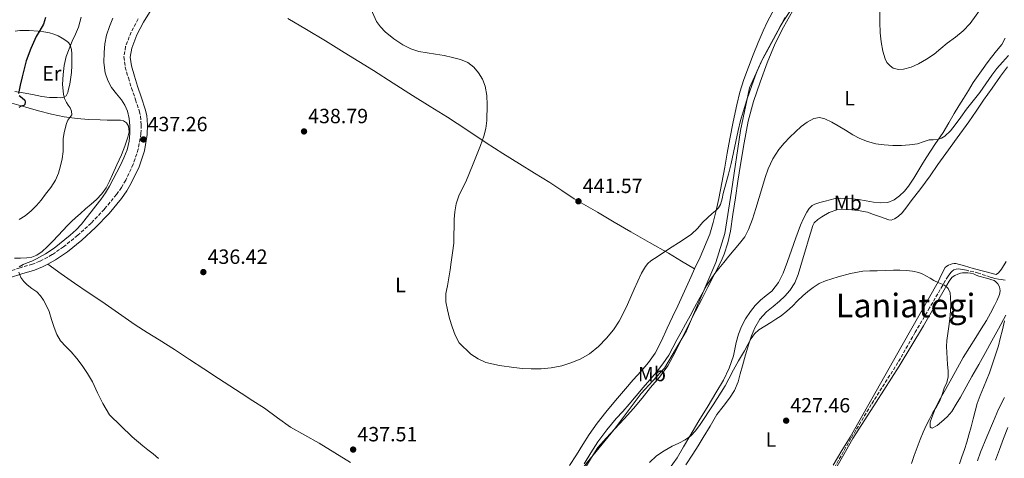
# Model space of a CAD drawing. Units: metres. Extents: x 597248 to 600693, y 4726803 to 4729163.
# Drawn here: x 599792 to 600271, y 4727946 to 4728160 of the extents above; entities that cross this region are included whole.
import ezdxf
from ezdxf.enums import TextEntityAlignment as Align

# ---------------------------------------------------------------- set-up
doc = ezdxf.new("R2010")
doc.units = ezdxf.units.M
doc.header["$MEASUREMENT"] = 0
doc.linetypes.add('DGN Style 3', pattern=[2.435891, 1.739922, -0.695969])
for name, color, linetype, lineweight in [('Barranco lineal', 142, 'DGN Style 3', 13), ('Camino', 7, 'DGN Style 3', 0), ('Cota de punto acotado terreno', 7, 'Continuous', 0), ('Curva de nivel directora', 30, 'Continuous', 30), ('Curva de nivel intermedia', 30, 'Continuous', 0), ('Etiqueta de uso rústico', 92, 'Continuous', 0), ('Límite de municipio', 7, 'Continuous', 0), ('Línea de cambio de uso (parcela vista)', 92, 'Continuous', 0), ('Margen derecho', 7, 'Continuous', 0), ('Punto acotado terreno (símbolo)', 7, 'Continuous', 0), ('Texto de Área (paraje) menor', 7, 'Continuous', 0)]:
    doc.layers.add(name, color=color, linetype=linetype, lineweight=lineweight)
doc.styles.add('Style-Arial', font='arial.ttf')

# ---------------------------------------------------------------- blocks, each defined once
blk = doc.blocks.new('5PATER')
at = {"layer": 'Punto acotado terreno (símbolo)', "linetype": 'Continuous', "lineweight": 0}
h = blk.add_hatch(color=51, dxfattribs=at)
edge = h.paths.add_edge_path()
edge.add_ellipse((0, 0), major_axis=(-0.11, -0.111), ratio=0.999422, start_angle=0, end_angle=360)

msp = doc.modelspace()

# ---------------------------------------------------------------- linework, layer by layer
at = {"layer": 'Barranco lineal', "color": 142, "linetype": 'DGN Style 3', "lineweight": 13}
msp.add_polyline3d([(600271.68, 4728033.18, 431.14), (600270.72, 4728033.34, 431.14), (600269.75, 4728033.5, 431.14), (600268.42, 4728033.62, 431.14), (600266.67, 4728033.97, 431.14), (600265.67, 4728034.3, 431.13), (600264.41, 4728034.61, 431.12), (600258.74, 4728036.51, 430.96), (600253.76, 4728037.72, 430.73), (600252.88, 4728037.96, 430.67), (600251.91, 4728038.06, 430.6), (600250.86, 4728038.22, 430.49), (600249.9, 4728038.38, 430.44), (600248.94, 4728038.54, 430.4), (600247.77, 4728038.53, 430.37), (600246.65, 4728038.13, 430.34), (600245.89, 4728037.45, 430.29), (600245.33, 4728036.97, 430.24), (600244.78, 4728036.14, 430.18), (600243.9, 4728035.1, 430.11), (600242.54, 4728032.78, 430.05), (600241.34, 4728030.62, 430), (600234.94, 4728019.65, 429.48), (600227.89, 4728007.72, 428.96), (600219.54, 4727992.95, 428.33), (600206.57, 4727972.54, 427.52), (600196.67, 4727956.01, 427.02), (600185.47, 4727936.24, 426.41)], dxfattribs=at)
at = {"layer": 'Camino', "color": 7, "linetype": 'DGN Style 3', "lineweight": 0}
msp.add_polyline3d([(599850.06, 4728160.27, 437.9), (599846.66, 4728153.86, 437.7), (599844, 4728146.86, 437.52), (599843.2, 4728141.78, 437.52), (599843.82, 4728136.78, 437.52), (599845.34, 4728131.56, 437.45), (599846.9, 4728126.56, 437.39), (599848.81, 4728120.97, 437.34), (599850.64, 4728115.52, 437.3), (599851.27, 4728112.86, 437.27), (599851.63, 4728108.63, 437.24), (599851.46, 4728104.39, 437.2), (599850.17, 4728096.88, 437.06), (599847.68, 4728089.48, 436.88), (599844.03, 4728081.75, 436.78), (599841.94, 4728078.2, 436.73), (599839.55, 4728074.77, 436.64), (599833.65, 4728067.59, 436.32), (599827.22, 4728060.9, 435.97), (599820.7, 4728054.95, 435.66), (599813.85, 4728049.39, 435.39), (599808.23, 4728045.53, 435.26), (599802.33, 4728042.28, 435.15), (599798.71, 4728040.84, 435.06), (599792.66, 4728039.13, 434.92), (599786.35, 4728037.04, 434.75)], dxfattribs=at)
at = {"layer": 'Curva de nivel directora', "color": 30, "linetype": 'Continuous', "lineweight": 30, "elevation": 425, "flags": 128}
for points in [[(599805.12, 4728160.9), (599804, 4728157.67), (599802.3, 4728154.68), (599800.58, 4728151.72), (599797.92, 4728145.85), (599795.68, 4728139.81), (599794.62, 4728135.99), (599793.65, 4728132.15), (599792.68, 4728128.09), (599791.93, 4728124.04)], [(599792.24, 4728123.07), (599793.72, 4728121.91), (599794.97, 4728120.69), (599795.22, 4728119.68), (599795.05, 4728118.66), (599794.46, 4728118.18), (599793.13, 4728117.82), (599792.13, 4728117.13)]]:
    msp.add_lwpolyline(points, dxfattribs=at)
at = {"layer": 'Curva de nivel intermedia', "color": 30, "linetype": 'Continuous', "lineweight": 0, "flags": 128}
for points, elevation in [([(600210.69, 4728163.79), (600210.77, 4728158.67), (600210.89, 4728153.55), (600211.36, 4728149.07), (600212.22, 4728144.61), (600213.24, 4728140.87), (600214.19, 4728139.13), (600215.69, 4728137.47), (600217.28, 4728136.38), (600219.73, 4728135.65), (600222.16, 4728135.78), (600225.89, 4728136.75), (600229.57, 4728138.37), (600233.48, 4728140.66), (600237.1, 4728143.2), (600240.32, 4728145.81), (600243.53, 4728148.42), (600247.49, 4728151.33), (600251.25, 4728154.46), (600254.73, 4728158.04), (600262.61, 4728169.12)], 440), ([(599963.47, 4728164.86), (599966.05, 4728158.99), (599967.94, 4728156.35), (599970.27, 4728154.05), (599974.34, 4728150.56), (599978.8, 4728147.59), (599982.6, 4728145.71), (599986.59, 4728144.5), (599990.63, 4728143.84), (599994.67, 4728143.2), (599998.83, 4728142.41), (600002.99, 4728141.57), (600006.78, 4728140.56), (600010.45, 4728139.03), (600013.33, 4728136.87), (600015.65, 4728134.02), (600017.58, 4728130.91), (600018.88, 4728127.54), (600019.68, 4728123.02), (600019.85, 4728118.5), (600019.61, 4728110.83), (600019.15, 4728106.99), (600018.21, 4728103.15), (600017.4, 4728100.88), (600016.54, 4728098.67), (600012.99, 4728089.81), (600009.37, 4728080.98), (600007.71, 4728077.55), (600006.01, 4728074.11), (600004.67, 4728070.32), (600004, 4728066.39), (600003.81, 4728062.77), (600003.69, 4728059.15), (600003.66, 4728055.1), (600003.52, 4728051.06), (600002.98, 4728046.47), (600002.33, 4728041.91), (600001.79, 4728038.06), (600001.23, 4728034.21), (600000.46, 4728030.39), (599999.72, 4728026.58), (599999.75, 4728022.6), (600000.44, 4728018.61), (600001.47, 4728014.44), (600002.73, 4728010.34), (600004.19, 4728006.4), (600006.16, 4728002.64), (600011.88, 4727997.11), (600015.34, 4727994.74), (600019.1, 4727993.04), (600025.86, 4727991.48), (600032.7, 4727990.53), (600036.98, 4727990.11), (600041.26, 4727989.87), (600046.09, 4727990), (600050.92, 4727990.5), (600056.03, 4727991.47)], 440), ([(599837.73, 4728160.72), (599836.1, 4728156.66), (599834.78, 4728152.44), (599833.94, 4728148.22), (599833.53, 4728143.97), (599833.46, 4728138.99), (599834.11, 4728134), (599835.33, 4728130.3), (599837.2, 4728126.85), (599839.59, 4728123.87), (599841.98, 4728120.92), (599843.6, 4728118.28), (599844.85, 4728115.43), (599845.65, 4728111.83), (599845.97, 4728108.2), (599846.08, 4728104.45), (599845.73, 4728100.71), (599844.68, 4728096.63), (599843.17, 4728092.71), (599841.5, 4728089.13), (599839.76, 4728085.6), (599838.01, 4728082.24), (599836.19, 4728078.92), (599834.2, 4728075.55), (599831.97, 4728072.34), (599829.57, 4728069.34), (599827.17, 4728066.36), (599824.82, 4728063.35), (599822.48, 4728060.34), (599819.91, 4728057.55), (599817.09, 4728054.98), (599809.21, 4728048.63), (599805.03, 4728045.84), (599800.62, 4728043.41), (599798.35, 4728042.42), (599796.06, 4728041.48), (599794.12, 4728040.69), (599792.24, 4728039.62)], 435), ([(599822.35, 4728161.07), (599821.1, 4728156.28), (599819.62, 4728152.83), (599817.97, 4728149.44), (599816.48, 4728145.74), (599815.15, 4728141.96), (599814.15, 4728137.58), (599813.6, 4728133.16), (599813.36, 4728128.42), (599813.73, 4728123.68), (599814.29, 4728121.56), (599815.2, 4728119.52), (599816.12, 4728118.26), (599817.09, 4728117.01), (599817.76, 4728115.33), (599817.77, 4728113.64), (599816.87, 4728112.34), (599815.9, 4728111.01), (599815.29, 4728109.31), (599814.77, 4728107.57), (599814.14, 4728104.85), (599813.68, 4728102.1), (599813.63, 4728098.89), (599813.61, 4728095.67), (599813.12, 4728092.24), (599812.37, 4728088.84), (599811.35, 4728085.24), (599809.85, 4728081.81), (599807.58, 4728078.27), (599805.09, 4728074.9), (599802.89, 4728072.09), (599800.59, 4728069.37), (599798, 4728066.79), (599795.17, 4728064.49), (599792.28, 4728062.67)], 430), ([(600056.03, 4727991.47), (600061.04, 4727992.95), (600065.41, 4727994.75), (600069.48, 4727997.19), (600073.92, 4728000.81), (600077.87, 4728004.93), (600081.19, 4728008.89), (600084.01, 4728013.17), (600086.06, 4728017.18), (600087.96, 4728021.25), (600089.63, 4728025.03), (600091.29, 4728028.8), (600093.06, 4728032.65), (600094.89, 4728036.48), (600096.78, 4728039.82), (600097.98, 4728041.29), (600099.42, 4728042.5), (600102.96, 4728044.83), (600106.51, 4728047.15), (600109.68, 4728049.25), (600112.86, 4728051.35), (600116.02, 4728053.41), (600119.18, 4728055.49), (600122.05, 4728058.27), (600124.7, 4728061.33), (600126.93, 4728063.46), (600129.16, 4728065.57), (600130.83, 4728066.88), (600132.36, 4728068.37), (600133.25, 4728070), (600134.02, 4728072.65), (600134.62, 4728075.34), (600135.87, 4728080.04), (600137.09, 4728084.75), (600138.36, 4728089.96), (600139.58, 4728095.17), (600140.69, 4728100.56), (600141.79, 4728105.95), (600142.97, 4728110.8), (600144.37, 4728115.6), (600145.94, 4728120.39), (600147.57, 4728125.17), (600149.25, 4728130.14), (600151.07, 4728135.06), (600153.2, 4728139.66), (600155.58, 4728144.14), (600157.85, 4728148.37), (600160.11, 4728152.59), (600162.35, 4728156.75), (600164.59, 4728160.91)], 440), ([(600066.94, 4727943.76), (600070.27, 4727949.11), (600073.64, 4727954.43), (600077.91, 4727960.18), (600082.48, 4727965.7), (600085.7, 4727969.22), (600088.91, 4727972.75), (600092.26, 4727976.84), (600095.6, 4727980.93), (600098.82, 4727984.59), (600102.06, 4727988.26), (600105.28, 4727992.3), (600108.09, 4727996.63), (600110.09, 4728000.34), (600112.08, 4728004.05), (600114.2, 4728007.85), (600116.3, 4728011.65), (600118.46, 4728015.75), (600120.6, 4728019.86), (600122.66, 4728023.65), (600124.76, 4728027.42), (600126.67, 4728030.66), (600128.72, 4728033.81), (600130.53, 4728036.35), (600132.44, 4728038.82), (600134.86, 4728041.78), (600137.29, 4728044.74), (600139.92, 4728047.84), (600142.56, 4728050.94), (600145.01, 4728054.21), (600146.94, 4728057.79), (600148.85, 4728062.86), (600150.49, 4728068), (600152.11, 4728073.39), (600153.72, 4728078.78), (600155.04, 4728083.09), (600156.41, 4728087.38), (600158.63, 4728092.2), (600161.66, 4728096.64), (600164.26, 4728099.78), (600167.02, 4728102.75), (600169.71, 4728105.39), (600172.53, 4728107.92), (600175.41, 4728110.07), (600178.57, 4728111.74), (600181.33, 4728112.29), (600184.06, 4728111.7), (600187.33, 4728110.07), (600190.51, 4728108.27), (600194.02, 4728106.06), (600197.55, 4728103.87), (600201.03, 4728102.01), (600204.72, 4728100.53), (600208.76, 4728099.53), (600212.86, 4728099.01), (600217.08, 4728098.72), (600221.29, 4728098.67), (600225.15, 4728098.91), (600228.99, 4728099.47), (600231.83, 4728100.39), (600234.64, 4728101.38), (600236.73, 4728101.49), (600238.85, 4728101.62), (600240.68, 4728102.21), (600242.33, 4728103.23), (600245.04, 4728105.82), (600247.37, 4728108.64), (600250.15, 4728112.51), (600252.94, 4728116.35), (600256.14, 4728120.44), (600259.33, 4728124.54), (600262.22, 4728128.7), (600265.12, 4728132.85), (600267.67, 4728136.09), (600270.37, 4728139.21), (600273.32, 4728142.44)], 435), ([(599792.13, 4728036.93), (599792.51, 4728035.66), (599793.09, 4728034.42), (599794.45, 4728032.48), (599796.05, 4728030.79), (599798.47, 4728029.11), (599800.86, 4728027.4), (599802.6, 4728025.49), (599804.06, 4728023.37), (599805.52, 4728020.62), (599806.75, 4728017.78), (599807.97, 4728013.9), (599809.18, 4728010.02), (599810.56, 4728006.71), (599812.41, 4728003.64), (599814.98, 4728000.87), (599817.6, 4727998.17), (599820.26, 4727994.9), (599822.81, 4727991.52)], 435), ([(600098.7, 4727944.41), (600102.2, 4727947.55), (600105.86, 4727950.09), (600109.77, 4727952.27), (600112.94, 4727953.77), (600116.09, 4727955.31), (600118.81, 4727957.28), (600121.07, 4727959.71), (600123.31, 4727962.82), (600129.69, 4727972.35), (600131.63, 4727975.42), (600133.56, 4727978.5), (600135.45, 4727981.74), (600137.24, 4727985.04), (600139.64, 4727989.48), (600142.04, 4727993.9), (600143.45, 4727996.34), (600144.88, 4727998.77), (600146.49, 4728001.73), (600148.11, 4728004.7), (600149.74, 4728007.01), (600151.84, 4728008.9), (600154.75, 4728010.68), (600157.68, 4728012.42), (600160.19, 4728014.05), (600162.67, 4728015.76), (600165.52, 4728018.06), (600168.24, 4728020.51), (600170.77, 4728023.01), (600173.31, 4728025.52), (600175.72, 4728027.63), (600178.28, 4728029.58), (600181.18, 4728031.41), (600184.28, 4728032.8), (600187.37, 4728033.8), (600190.49, 4728034.67), (600196.42, 4728036.34), (600202.43, 4728037.49), (600205.93, 4728037.59), (600209.44, 4728037.6), (600213.41, 4728037.8), (600217.39, 4728037.98), (600220.51, 4728037.94), (600223.63, 4728037.76), (600226.65, 4728037.47), (600229.63, 4728036.85), (600231.61, 4728036.08), (600233.48, 4728035.09), (600235.26, 4728034), (600237.04, 4728032.91), (600239.4, 4728031.83), (600241.8, 4728030.78), (600243.02, 4728030.07), (600244.03, 4728029.04), (600244.92, 4728026.93), (600245.16, 4728024.74), (600245.27, 4728021.35), (600245.12, 4728017.98), (600244.69, 4728014.29), (600244.24, 4728010.59), (600243.77, 4728007.18), (600243.34, 4728003.76), (600243.21, 4728000.79), (600243.32, 4727997.81), (600243.48, 4727994.89), (600243.64, 4727991.97), (600243.9, 4727989.04), (600244, 4727986.11), (600243.23, 4727983.27), (600242.06, 4727980.51), (600240.97, 4727977.39), (600239.82, 4727974.29), (600238.27, 4727971.47), (600236.57, 4727968.74), (600234.97, 4727965.73), (600233.43, 4727962.69), (600231.78, 4727959.11), (600230.28, 4727955.47), (600228.84, 4727951.58), (600227.42, 4727947.68), (600226.05, 4727943.82)], 430), ([(600271.39, 4728013.36), (600270.36, 4728009), (600269.31, 4728004.64), (600268.35, 4728001.19), (600267.28, 4727997.78), (600265.7, 4727992.89), (600263.98, 4727988.05), (600262.55, 4727984.44), (600261.11, 4727980.83), (600259.55, 4727976.94), (600258.12, 4727973.01), (600257.07, 4727969.33), (600256.11, 4727965.63), (600255.07, 4727961.69), (600254.03, 4727957.74), (600253, 4727954.2), (600251.87, 4727950.69), (600250.65, 4727947.17), (600249.43, 4727943.66)], 435), ([(599822.81, 4727991.52), (599825.44, 4727987.6), (599827.84, 4727983.54), (599830.37, 4727978.3), (599832.99, 4727973.11), (599834.6, 4727970.36), (599836.22, 4727967.62), (599847.17, 4727956.89), (599852.35, 4727952.53), (599854.86, 4727950.52), (599857.39, 4727948.52), (599860.03, 4727946.33)], 435), ([(600272.95, 4727961.41), (600270.9, 4727956.05), (600268.86, 4727950.69), (600266.93, 4727945.5)], 440)]:
    msp.add_lwpolyline(points, dxfattribs=dict(at, elevation=elevation))
at = {"layer": 'Límite de municipio', "color": 7, "linetype": 'Continuous', "lineweight": 0}
msp.add_polyline3d([(600170.01, 4728168.58, 439.67), (600163.79, 4728159.04, 439.88), (600162.21, 4728156.62, 440.02), (600153.85, 4728140.97, 440.01), (600147.37, 4728126.75, 440.25), (600143.04, 4728105.95, 439.23), (600138.61, 4728076.38, 437.87), (600135.41, 4728055.74, 436.94), (600130.96, 4728041.68, 436.28), (600128.03, 4728034.84, 435.54), (600116.69, 4728008.38, 434.02), (600105.96, 4727990.27, 434.14), (600094.62, 4727977.87, 434.32), (600081.59, 4727960.48, 432.98), (600068.41, 4727944.36, 433.81), (600052.64, 4727924, 434.16), (600035.64, 4727901.33, 434.23), (600033.82, 4727898.43, 433.79), (600021.55, 4727878.96, 432.62), (599992.18, 4727837.77, 430.38)], dxfattribs=at)
at = {"layer": 'Línea de cambio de uso (parcela vista)', "color": 92, "linetype": 'Continuous', "lineweight": 0}
for points in [[(600067.69, 4727941.94, 433.07), (600070.55, 4727946.85, 433.08), (600073.66, 4727951.59, 433.06), (600077.7, 4727956.18, 433), (600081.84, 4727960.69, 432.94), (600086.4, 4727965.62, 432.94), (600090.92, 4727970.59, 433.06), (600095.16, 4727975.64, 433.26), (600099.29, 4727980.77, 433.47), (600103.66, 4727985.96, 433.67), (600107.66, 4727991.43, 433.86), (600111.27, 4727998.09, 433.93), (600114.59, 4728004.9, 433.97), (600117.83, 4728011.47, 434.1), (600121.1, 4728018.02, 434.27), (600124.11, 4728023.88, 434.49), (600127.13, 4728029.74, 434.77), (600130.34, 4728036.01, 435.17), (600133.53, 4728042.27, 435.55), (600135.1, 4728045.77, 435.69), (600136.89, 4728051.27, 435.86), (600138.04, 4728056.93, 436), (600139.28, 4728065.07, 436.13), (600140.51, 4728073.2, 436.3), (600141.75, 4728081.33, 436.61), (600142.99, 4728089.46, 436.91), (600144.7, 4728100.03, 437.31), (600146.69, 4728110.56, 437.68), (600149.31, 4728120.12, 437.95), (600152.57, 4728129.5, 438.19), (600156.02, 4728138.97, 438.47), (600159.9, 4728148.26, 438.75), (600163.9, 4728156.27, 438.96), (600168.27, 4728164.08, 439.17)], [(600120.58, 4728038.61, 439.42), (600123.32, 4728044.29, 439.61), (600128.08, 4728055.51, 439.9), (600129.68, 4728061.17, 439.98), (600131.16, 4728066.96, 440.12), (600132.44, 4728072.8, 440.27), (600133.88, 4728080.47, 440.51), (600135.29, 4728088.14, 440.77), (600136.53, 4728095, 441.04), (600137.77, 4728101.86, 441.31), (600139.4, 4728110.18, 441.52), (600141.18, 4728118.48, 441.63), (600142.72, 4728124.66, 441.64), (600144.61, 4728130.74, 441.66), (600146.82, 4728136.82, 441.76), (600149.15, 4728142.85, 441.9), (600151.49, 4728148.73, 442.07), (600153.95, 4728154.56, 442.3), (600156.03, 4728158.96, 442.58), (600158.35, 4728163.23, 442.88), (600160.03, 4728166.11, 443.07)], [(600120.58, 4728038.61, 439.42), (600114.27, 4728042.42, 439.73), (600107.96, 4728046.23, 440.03), (600098.81, 4728051.42, 440.19), (600089.61, 4728056.55, 440.26), (600081.5, 4728061.38, 440.54), (600073.4, 4728066.23, 440.93), (600067.75, 4728069.45, 441.32), (600062.11, 4728072.71, 441.71), (600056.15, 4728076.68, 441.95), (600050.22, 4728080.71, 441.98), (600042.88, 4728085.2, 441.83), (600035.55, 4728089.7, 441.49), (600027.41, 4728094.8, 440.96), (600019.31, 4728099.95, 440.43), (600009.9, 4728106.21, 439.85), (600000.48, 4728112.45, 439.28), (599992, 4728117.72, 438.88), (599983.52, 4728122.98, 438.66), (599974.02, 4728129.05, 438.65), (599964.51, 4728135.11, 438.82), (599957.42, 4728139.57, 439.09), (599950.3, 4728144, 439.33), (599941.12, 4728149.63, 439.2), (599931.9, 4728155.19, 439.04), (599922.93, 4728160.46, 439.18)], [(599790.34, 4728154.31, 422.18), (599792.64, 4728154.58, 422.56), (599797.07, 4728154.59, 423.61), (599801.44, 4728154.31, 424.93), (599804.2, 4728153.96, 426.04), (599806.94, 4728153.44, 427.06), (599809.07, 4728152.82, 427.53), (599811.2, 4728151.99, 427.98), (599813.1, 4728150.99, 428.48), (599814.88, 4728149.81, 428.99), (599816.17, 4728148.8, 429.55), (599817.1, 4728147.46, 430.1), (599817.65, 4728145.4, 430.47), (599817.81, 4728143.28, 430.64), (599817.87, 4728140.41, 430.7), (599817.82, 4728137.54, 430.77), (599817.62, 4728134.16, 430.95), (599817.26, 4728130.79, 431.07), (599816.8, 4728128.46, 431.08), (599816.22, 4728126.15, 431.07), (599815.91, 4728124.44, 431.07), (599815.04, 4728122.84, 431.06), (599813.99, 4728122.15, 430.98), (599812.31, 4728121.9, 430.66)], [(600271.68, 4728150.93, 437.5), (600269.97, 4728147.82, 437.1), (600267.5, 4728144.73, 437.02), (600265.02, 4728141.68, 436.98), (600262.97, 4728138.96, 436.98), (600260.94, 4728136.22, 436.96), (600258.46, 4728132.8, 436.76), (600256.11, 4728129.29, 436.56), (600253.76, 4728125.43, 436.46), (600251.42, 4728121.55, 436.35), (600249.18, 4728117.93, 436.26), (600246.94, 4728114.3, 436.14), (600244.2, 4728109.63, 435.84), (600241.45, 4728104.96, 435.47), (600237.52, 4728099.07, 435.05), (600233.56, 4728093.2, 434.62), (600231.61, 4728089.98, 434.28), (600229.66, 4728086.75, 433.9), (600227.18, 4728082.81, 433.56), (600224.64, 4728078.9, 433.3), (600222.67, 4728076.44, 433.17), (600220.35, 4728074.21, 433.07), (600217.62, 4728072.17, 432.98), (600214.54, 4728070.96, 432.91), (600211.11, 4728070.69, 432.9), (600207.69, 4728071.01, 432.88), (600204.03, 4728071.68, 432.81), (600200.35, 4728072.32, 432.74), (600197.19, 4728072.68, 432.68), (600194.03, 4728072.93, 432.62), (600191.55, 4728073.01, 432.57), (600189.08, 4728072.78, 432.53), (600186.61, 4728072.22, 432.53), (600184.16, 4728071.58, 432.54), (600181.61, 4728070.94, 432.54), (600179.08, 4728070.16, 432.54), (600177.88, 4728069.5, 432.55), (600176.43, 4728067.99, 432.58), (600175.28, 4728066.19, 432.61), (600173.55, 4728063.06, 432.68), (600172.12, 4728059.82, 432.75), (600169.94, 4728053.78, 432.77), (600167.77, 4728047.73, 432.74), (600165.79, 4728042.14, 432.67), (600163.8, 4728036.56, 432.62), (600161.43, 4728031.93, 432.61), (600158.14, 4728027.81, 432.61), (600155.44, 4728025.6, 432.61), (600152.72, 4728023.44, 432.61), (600150.18, 4728020.72, 432.57), (600147.82, 4728017.81, 432.53), (600145.43, 4728014.32, 432.48), (600143.45, 4728010.59, 432.43), (600141.99, 4728006.76, 432.42), (600140.86, 4728002.83, 432.43), (600140.23, 4727999.55, 432.42), (600139.56, 4727996.27, 432.38), (600137.52, 4727990.19, 431.86), (600134.72, 4727984.43, 431.25), (600130.96, 4727978.19, 431.1), (600127.21, 4727971.95, 430.94), (600122.77, 4727964.59, 430.37), (600118.33, 4727957.22, 429.84), (600115.24, 4727951.9, 429.64), (600112.14, 4727946.58, 429.54), (600107.92, 4727940.73, 429.56)], [(600116.38, 4727943.15, 427.57), (600119.77, 4727948.42, 427.82), (600122.33, 4727952.42, 427.89), (600124.87, 4727956.43, 427.94), (600128.23, 4727962.02, 428.1), (600131.55, 4727967.63, 428.26), (600134.51, 4727971.63, 428.38), (600137.56, 4727975.58, 428.5), (600139.98, 4727979.45, 428.52), (600141.79, 4727983.58, 428.61), (600142.85, 4727987.51, 428.89), (600143.88, 4727991.44, 429.25), (600145.45, 4727996.75, 429.82), (600147.05, 4728002.05, 430.22), (600148.35, 4728006.01, 430.25), (600149.88, 4728009.92, 430.22), (600152.38, 4728014.07, 430.21), (600155.68, 4728017.65, 430.19), (600158.81, 4728020.32, 430.01), (600161.96, 4728022.94, 429.82), (600164.58, 4728025.39, 429.82), (600167.02, 4728028.06, 429.87), (600169.4, 4728031.82, 429.99), (600171.02, 4728035.92, 430.14), (600172.29, 4728040.28, 430.42), (600173.56, 4728044.64, 430.66), (600174.72, 4728048.41, 430.74), (600175.88, 4728052.18, 430.82), (600176.98, 4728055.92, 430.9), (600178.11, 4728059.66, 430.98), (600178.82, 4728061, 431), (600180.55, 4728062.6, 431.02), (600182.59, 4728063.98, 431.04), (600186.06, 4728066.1, 431.07), (600189.77, 4728067.41, 431.1), (600192.64, 4728067.67, 431.11), (600195.5, 4728067.54, 431.1), (600200.17, 4728067.09, 431.09), (600204.73, 4728066.13, 431.04), (600207.69, 4728065.11, 430.81), (600210.64, 4728064.08, 430.54), (600212.86, 4728063.29, 430.49), (600215.08, 4728062.51, 430.54), (600216.22, 4728062.36, 430.62), (600217.93, 4728062.89, 430.73), (600219.61, 4728064.03, 430.85), (600221.61, 4728065.9, 431), (600223.86, 4728068.74, 431.22), (600225.93, 4728071.66, 431.42), (600230.61, 4728077.78, 431.68), (600235.2, 4728083.95, 431.81), (600239, 4728089.36, 431.89), (600242.8, 4728094.77, 431.98), (600248.39, 4728102.43, 432.23), (600253.97, 4728110.1, 432.46), (600257.55, 4728115.44, 432.58), (600261.15, 4728120.78, 432.69), (600265.31, 4728126.58, 432.82), (600269.47, 4728132.37, 432.96), (600272.76, 4728136.99, 433.11)], [(599812.31, 4728121.9, 430.66), (599810.64, 4728121.99, 430.22), (599806.98, 4728122.1, 428.98), (599803.31, 4728122.48, 427.74), (599798.71, 4728123.42, 426.66), (599794.11, 4728124.31, 425.58), (599790.08, 4728124.98, 424.01)], [(599788.69, 4728119.31, 423.94), (599795.41, 4728117.33, 425.62), (599801.64, 4728115.55, 427.17), (599807.92, 4728113.86, 428.69), (599814.1, 4728112.57, 429.88), (599820.41, 4728111.76, 430.88), (599826.03, 4728111.32, 431.77), (599831.65, 4728111.09, 432.67), (599834.97, 4728111.06, 433.27), (599838.3, 4728111.03, 433.89), (599839.89, 4728110.99, 434.12), (599841.49, 4728110.93, 434.27), (599843, 4728110.68, 434.35), (599844.38, 4728109.75, 434.38), (599845.4, 4728108.06, 434.4), (599845.66, 4728105.35, 434.4), (599845.05, 4728102.71, 434.35), (599843.63, 4728098.41, 434.1), (599841.97, 4728094.18, 433.89), (599839.78, 4728089.32, 433.83), (599837.58, 4728084.47, 433.78), (599836.1, 4728081.27, 433.73), (599834.54, 4728078.1, 433.68), (599832.45, 4728075.05, 433.59), (599829.84, 4728072.42, 433.49), (599827.17, 4728070.12, 433.42), (599824.51, 4728067.81, 433.36), (599822.09, 4728065.62, 433.21), (599819.68, 4728063.41, 433.1), (599817.7, 4728061.58, 433.11), (599815.77, 4728059.7, 433.12), (599813.5, 4728057.28, 433.13), (599811.25, 4728054.84, 433.15), (599808.59, 4728052.04, 433.21), (599805.9, 4728049.25, 433.3), (599803.5, 4728047.07, 433.38), (599800.75, 4728045.22, 433.49), (599798.43, 4728044.3, 433.74), (599796, 4728043.94, 434.02), (599792.93, 4728043.82, 434.02), (599789.89, 4728043.88, 433.71)], [(599806.1, 4728040.88, 435.19), (599812.63, 4728036.23, 435.08), (599819.17, 4728031.57, 434.96), (599825.75, 4728027.07, 435.04), (599832.38, 4728022.64, 435.26), (599840.49, 4728016.98, 435.5), (599848.65, 4728011.38, 435.73), (599854.48, 4728007.67, 435.82), (599860.33, 4728003.99, 435.82), (599867.71, 4727999.27, 435.74), (599875.05, 4727994.52, 435.65), (599882.08, 4727989.89, 435.58), (599889.1, 4727985.27, 435.54), (599894.6, 4727981.65, 435.64), (599900.11, 4727978.04, 435.89), (599905.81, 4727974.38, 436.19), (599911.53, 4727970.76, 436.53), (599917.86, 4727966.12, 436.99), (599924.22, 4727961.54, 437.46), (599931.14, 4727957.62, 437.86), (599938.08, 4727953.73, 438.06), (599945.74, 4727949.02, 437.97), (599953.4, 4727944.32, 437.73)], [(600059.83, 4727942.91, 436.87), (600063.24, 4727948.15, 436.94), (600066.35, 4727953.04, 437.01), (600069.47, 4727957.92, 437.07), (600073.36, 4727963.44, 437.13), (600077.52, 4727968.77, 437.2), (600082.23, 4727974.53, 437.39), (600087.04, 4727980.21, 437.68), (600090.83, 4727984.52, 437.94), (600094.64, 4727988.82, 438.19), (600098.31, 4727993.05, 438.28), (600101.48, 4727997.63, 438.37), (600104.53, 4728003.64, 438.59), (600107.39, 4728009.73, 438.82), (600109.95, 4728015.18, 439.01), (600112.49, 4728020.64, 439.18), (600114.91, 4728025.94, 439.28), (600117.31, 4728031.25, 439.34), (600118.94, 4728034.92, 439.38), (600120.58, 4728038.61, 439.42)], [(600272.09, 4728042.23, 431.83), (600269.87, 4728038.38, 431.65), (600268.45, 4728036.6, 431.59), (600267.35, 4728035.94, 431.56), (600261.72, 4728037.34, 431.17), (600256.1, 4728038.73, 430.78), (600251.87, 4728040.02, 430.54), (600247.66, 4728041.28, 430.4), (600246.79, 4728041.29, 430.38), (600245.9, 4728041.08, 430.37), (600245, 4728040.78, 430.34), (600244.13, 4728040.38, 430.32), (600243.25, 4728039.9, 430.3), (600242.54, 4728039.23, 430.29), (600240.78, 4728035.79, 430.16), (600239.12, 4728032.33, 430.03), (600230.35, 4728016.9, 429.59), (600221.58, 4728001.47, 429.12), (600208.91, 4727979.1, 428.32), (600196.24, 4727956.73, 427.52), (600192.27, 4727950.22, 427.3), (600188.11, 4727943.06, 426.98)], [(600186.84, 4727937.13, 426.5), (600192.55, 4727947.14, 426.93), (600197.67, 4727956.02, 427.3), (600208.93, 4727973.65, 427.95), (600220.19, 4727991.28, 428.61), (600231.92, 4728010.9, 429.33), (600243.31, 4728030.73, 430.05), (600244.4, 4728032.61, 430.2), (600245.68, 4728034.38, 430.37), (600246.42, 4728034.91, 430.41), (600247.26, 4728035.31, 430.43), (600248.58, 4728035.99, 430.45), (600249.97, 4728036.54, 430.46), (600250.85, 4728036.69, 430.47), (600251.74, 4728036.72, 430.48)], [(600251.74, 4728036.72, 430.48), (600252.64, 4728036.72, 430.5), (600253.54, 4728036.67, 430.53), (600254.89, 4728036.48, 430.73), (600256.21, 4728036.14, 430.93), (600257.56, 4728035.58, 430.93), (600258.91, 4728035.05, 430.94), (600262.59, 4728034, 431.15), (600266.27, 4728032.94, 431.36), (600267.02, 4728032.42, 431.34), (600268.15, 4728031.31, 431.44), (600268.96, 4728029.92, 431.58), (600269.31, 4728027.98, 431.66), (600268.89, 4728026.06, 431.73), (600267.7, 4728023.4, 431.8), (600266.41, 4728020.77, 431.82), (600264.57, 4728017.09, 431.73), (600262.59, 4728013.5, 431.55), (600259.98, 4728009.33, 431.27), (600257.37, 4728005.17, 431.01), (600254.33, 4728000.33, 430.77), (600251.29, 4727995.49, 430.54), (600248.49, 4727990.5, 430.35), (600245.8, 4727985.44, 430.18), (600242.67, 4727979.94, 430.08), (600239.53, 4727974.45, 430.16), (600237.62, 4727970.41, 430.4), (600235.96, 4727966.27, 430.74), (600235.18, 4727964.03, 430.94), (600235.21, 4727961.76, 431.26), (600235.63, 4727961.14, 431.73), (600236.23, 4727961.02, 432.19), (600238.54, 4727962.34, 432.67), (600240.79, 4727964.16, 433.14), (600243.43, 4727966.54, 433.74), (600245.69, 4727969.2, 434.3), (600247.82, 4727972.66, 434.58), (600249.87, 4727976.18, 434.62), (600252.7, 4727981.17, 434.76), (600255.53, 4727986.18, 434.9), (600258.8, 4727992.01, 435.05), (600262.06, 4727997.86, 435.2), (600265.24, 4728003.62, 435.29), (600268.41, 4728009.39, 435.38), (600272.05, 4728016.05, 435.68)], [(600271.39, 4727975.92, 437.14), (600268.48, 4727970.24, 436.89), (600265.95, 4727964.38, 436.77), (600262.81, 4727956.85, 436.67), (600259.74, 4727949.3, 436.58), (600258.19, 4727945.22, 436.53)]]:
    msp.add_polyline3d(points, dxfattribs=at)
at = {"layer": 'Margen derecho', "color": 7, "linetype": 'Continuous', "lineweight": 0}
for points in [[(599858, 4728167.36, 437.97), (599852.7, 4728158.76, 437.9), (599849.44, 4728152.6, 437.7), (599846.96, 4728146.07, 437.52), (599846.27, 4728141.73, 437.52), (599846.81, 4728137.4, 437.52), (599848.25, 4728132.44, 437.45), (599849.79, 4728127.51, 437.39), (599851.69, 4728121.94, 437.34), (599853.57, 4728116.36, 437.3), (599854.28, 4728113.34, 437.27), (599854.68, 4728108.7, 437.24), (599854.49, 4728104.07, 437.2), (599853.13, 4728096.13, 437.06), (599850.51, 4728088.34, 436.88), (599846.72, 4728080.32, 436.78), (599844.51, 4728076.56, 436.73), (599841.98, 4728072.93, 436.64), (599835.93, 4728065.56, 436.32), (599829.34, 4728058.72, 435.97), (599822.68, 4728052.64, 435.66), (599815.68, 4728046.95, 435.39), (599809.83, 4728042.93, 435.26), (599806.1, 4728040.88, 435.19)], [(599806.1, 4728040.88, 435.19), (599803.63, 4728039.53, 435.15), (599799.69, 4728037.96, 435.06), (599793.55, 4728036.22, 434.92), (599787.49, 4728034.21, 434.75), (599780.11, 4728030.73, 434.48), (599776.66, 4728028.56, 434.33), (599773.45, 4728025.93, 434.19), (599770.1, 4728022.39, 434.03), (599765.8, 4728016.7, 433.8), (599762.14, 4728010.58, 433.62), (599756.96, 4728000.91, 433.43), (599751.98, 4727991.16, 433.28), (599747.66, 4727981.61, 433.15), (599743.02, 4727972.25, 432.9), (599738.88, 4727965.12, 432.58), (599732.36, 4727953.65, 432.26)]]:
    msp.add_polyline3d(points, dxfattribs=at)

# ---------------------------------------------------------------- block references
at = {"layer": 'Punto acotado terreno (símbolo)', "color": 7, "linetype": 'Continuous', "lineweight": 0, "xscale": 10, "yscale": 10, "zscale": 10}
for p in [(599930.75, 4728105.51, 438.79), (599852.67, 4728101.6, 437.26), (600064.18, 4728071.51, 441.57), (599881.79, 4728037.03, 436.42), (600165.18, 4727964.7, 427.46), (599954.62, 4727950.63, 437.51)]:
    msp.add_blockref('5PATER', p, dxfattribs=at)

# ---------------------------------------------------------------- texts
at = {"layer": 'Cota de punto acotado terreno', "color": 7, "linetype": 'Continuous', "lineweight": 0, "style": 'Style-Arial'}
for s, p in [('438.79', (599932.74, 4728109.51, 438.79)), ('437.26', (599854.66, 4728105.6, 437.26)), ('441.57', (600066.23, 4728075.51, 441.57)), ('436.42', (599883.84, 4728041.03, 436.42)), ('427.46', (600167.16, 4727968.7, 427.46)), ('437.51', (599956.7, 4727954.63, 437.51))]:
    msp.add_text(s, height=7, dxfattribs=at).set_placement(p)
at = {"layer": 'Etiqueta de uso rústico', "color": 92, "linetype": 'Continuous', "lineweight": 0, "style": 'Style-Arial'}
for s, p in [('Er', (599808.14, 4728133.78, 427.77)), ('L', (600196.03, 4728121.65, 436.75)), ('Mb', (600195.15, 4728070.7, 431.99)), ('L', (599977.64, 4728030.74, 438.96)), ('Mb', (600099.9, 4727987.39, 436.15)), ('L', (600157.77, 4727955.5, 427.18))]:
    msp.add_text(s, height=7, dxfattribs=at).set_placement(p, align=Align.MIDDLE_CENTER)
at = {"layer": 'Texto de Área (paraje) menor', "color": 7, "linetype": 'Continuous', "lineweight": 0, "style": 'Style-Arial'}
msp.add_text('Laniategi', height=11.5, dxfattribs=at).set_placement((600223.28, 4728020.76, 429.63), align=Align.MIDDLE_CENTER)

doc.saveas('drawing.dxf')
